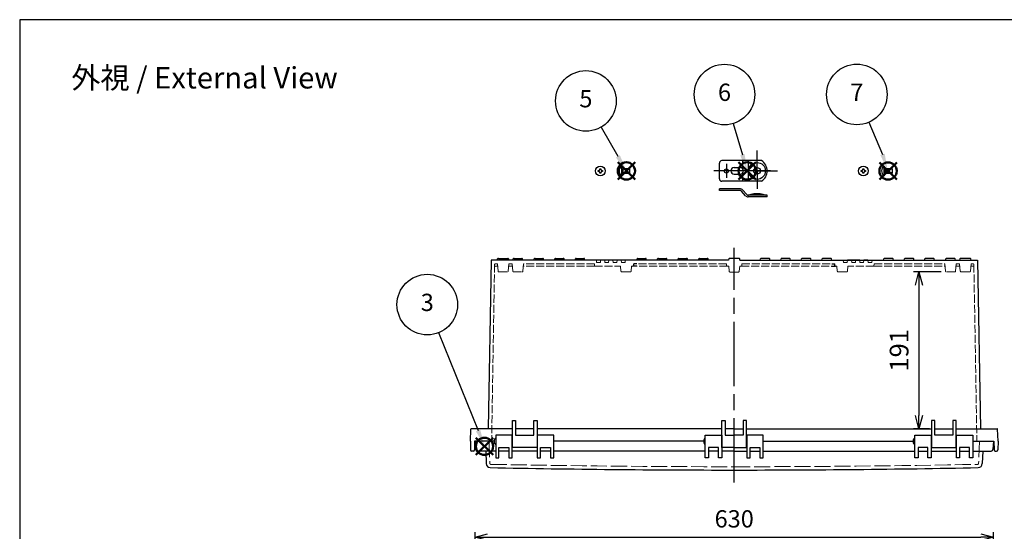
# Model space of a CAD drawing. Units: millimetres. Extents: x 0 to 5339, y 10 to 1830.
# Drawn here: x 0 to 1197, y 1209 to 1830 of the extents above; entities that cross this region are included whole.
import ezdxf

# ---------------------------------------------------------------- set-up
doc = ezdxf.new("R2010")
doc.units = ezdxf.units.MM
doc.header["$LTSCALE"] = 6.5
for name, pattern in [('AM_ISO02W050x2', [3.75, 3, -0.75]), ('AM_ISO08W050', [18, 12, -1.5, 3, -1.5]), ('AM_ISO08W050x2', [9, 6, -0.75, 1.5, -0.75])]:
    doc.linetypes.add(name, pattern=pattern)
doc.layers.add('AM_12', color=7, linetype='Continuous', lineweight=50, plot=False)
for name, color, linetype, lineweight in [('AM_5', 3, 'Continuous', 25), ('AM_7', 4, 'AM_ISO08W050', 25), ('外部取付足', 8, 'Continuous', 25), ('ﾄｯﾌﾟｶﾊﾞｰ', 7, 'Continuous', 25), ('ﾄｯﾌﾟｶﾊﾞｰ0', 7, 'AM_ISO02W050x2', 13), ('ﾋﾞｽ', 8, 'Continuous', 25), ('ﾋﾞｽ0', 8, 'AM_ISO02W050x2', 13), ('ﾎﾞﾃﾞｨｰ', 2, 'Continuous', 25), ('ﾎﾞﾃﾞｨｰ0', 2, 'AM_ISO02W050x2', 13)]:
    doc.layers.add(name, color=color, linetype=linetype, lineweight=lineweight)
doc.styles.add('ACISOTS', font='isocp.shx', dxfattribs={"height": 1, "bigfont": 'extfont.shx'})
doc.styles.get("Standard").update_dxf_attribs({"font": 'ISOCP.SHX', "bigfont": 'EXTFONT.SHX'})
doc.dimstyles.new('AM_ISO$0', dxfattribs={"dimscale": 6.5, "dimtxt": 3.5, "dimasz": 2.5, "dimexe": 1, "dimexo": 1, "dimgap": 1.5, "dimtad": 1, "dimdec": 1, "dimdsep": 46, "dimtxsty": 'STANDARD', "dimblk": 'OPEN30', "dimcen": 0, "dimclrd": 3, "dimclre": 3, "dimclrt": 2, "dimadec": 0, "dimazin": 2, "dimtp": 0.1, "dimtm": 0.1, "dimtfac": 0.71, "dimtmove": 0, "dimatfit": 3, "dimldrblk": 'OPEN30', "dimfxl": 1, "dimlwd": -1, "dimlwe": -1, "dimarcsym": 0})

# ---------------------------------------------------------------- blocks, each defined once
blk = doc.blocks.new('TK-A3')
blk.add_lwpolyline([(0, 0), (403, 0), (403, 280), (0, 280)], close=True)
blk = doc.blocks.new('*S4141262322')
at = {"layer": 'AM_12', "color": 4}
for p, q in [((1447.6, 287.6), (1468.6, 308.6)), ((1447.6, 308.6), (1468.6, 287.6))]:
    blk.add_line(p, q, dxfattribs=at)
blk.add_circle((1458.1, 298.1), 10.5, dxfattribs=at)
blk = doc.blocks.new('*S4343282524')
at = {"layer": 'AM_12', "color": 4}
for p, q in [((1572.3, 821.7), (1593.3, 842.7)), ((1572.3, 842.7), (1593.3, 821.7))]:
    blk.add_line(p, q, dxfattribs=at)
blk.add_circle((1582.8, 832.2), 10.5, dxfattribs=at)
blk = doc.blocks.new('*S4444292625')
at = {"layer": 'AM_12', "color": 4}
for p, q in [((1299.5, 287.1), (1320.5, 308.1)), ((1299.5, 308.1), (1320.5, 287.1))]:
    blk.add_line(p, q, dxfattribs=at)
blk.add_circle((1310, 297.6), 10.5, dxfattribs=at)
blk = doc.blocks.new('*S4545302726')
at = {"layer": 'AM_12', "color": 4}
for p, q in [((1618.8, 287.3), (1639.8, 308.3)), ((1618.8, 308.3), (1639.8, 287.3))]:
    blk.add_line(p, q, dxfattribs=at)
blk.add_circle((1629.3, 297.8), 10.5, dxfattribs=at)
blk = doc.blocks.new('A$C7F4F0676')
at = {"layer": 'ﾋﾞｽ'}
for p, q in [((-2.5, 0.6), (-2.2, 0.6)), ((-2.5, -0.6), (-2.5, 0.6)), ((-0.6, 2.2), (-0.6, 2.5)), ((-0.6, 2.5), (0.6, 2.5)), ((0.6, 2.5), (0.6, 2.2)), ((2.2, 0.6), (2.5, 0.6)), ((2.5, 0.6), (2.5, -0.6)), ((-2.2, -0.6), (-2.5, -0.6)), ((-0.6, -2.5), (-0.6, -2.2)), ((0.6, -2.5), (-0.6, -2.5)), ((0.6, -2.2), (0.6, -2.5)), ((2.5, -0.6), (2.2, -0.6))]:
    blk.add_line(p, q, dxfattribs=at)
blk.add_circle((0, 0), 5.9, dxfattribs=at)
for centre, start, end in [((-2.2, 2.2), 270, 0), ((2.2, 2.2), 180, 270), ((-2.2, -2.2), 0, 90), ((2.2, -2.2), 90, 180)]:
    blk.add_arc(centre, 1.59, start, end, dxfattribs=at)
blk = doc.blocks.new('A$C61B85B03')
at = {"layer": 'ﾋﾞｽ'}
for p, q in [((-10, 5.9), (-10.3, 5.9)), ((-10.3, 5.9), (-10.3, -5.9)), ((-9.8, 2.1), (-8, 2.5)), ((0, 2.5), (-8, 2.5)), ((-8, -2.5), (-8, 2.5)), ((0, -2.5), (0, 2.5)), ((-10.3, -5.9), (-10, -5.9)), ((-9.8, -2.1), (-8, -2.5)), ((-8, -2.5), (0, -2.5))]:
    blk.add_line(p, q, dxfattribs=at)
blk.add_lwpolyline([(-10, 5.9), (-10, -5.9)], dxfattribs=at)
for centre, radius, start, end in [((-5.4, 0), 7.7, 129.9831, 230.0169), ((-9.8, 2.3), 0.2, 180, 284.0362), ((-9.8, -2.3), 0.2, 75.9638, 180)]:
    blk.add_arc(centre, radius, start, end, dxfattribs=at)
at = {"layer": 'ﾋﾞｽ0'}
for p, q in [((-10, 2), (0, 2)), ((-10, -2), (0, -2))]:
    blk.add_line(p, q, dxfattribs=at)
blk = doc.blocks.new('A$C6FC6297E')
at = {"layer": 'ﾋﾞｽ'}
for p, q in [((-2.5, 0.6), (-2.2, 0.6)), ((-2.5, -0.6), (-2.5, 0.6)), ((-0.6, 2.2), (-0.6, 2.5)), ((-0.6, 2.5), (0.6, 2.5)), ((0.6, 2.5), (0.6, 2.2)), ((2.2, 0.6), (2.5, 0.6)), ((2.5, 0.6), (2.5, -0.6)), ((-2.2, -0.6), (-2.5, -0.6)), ((-0.6, -2.5), (-0.6, -2.2)), ((0.6, -2.5), (-0.6, -2.5)), ((0.6, -2.2), (0.6, -2.5)), ((2.5, -0.6), (2.2, -0.6))]:
    blk.add_line(p, q, dxfattribs=at)
blk.add_circle((0, 0), 5.9, dxfattribs=at)
for centre, start, end in [((-2.2, 2.2), 270, 0), ((2.2, 2.2), 180, 270), ((-2.2, -2.2), 0, 90), ((2.2, -2.2), 90, 180)]:
    blk.add_arc(centre, 1.59, start, end, dxfattribs=at)
blk = doc.blocks.new('A$C7CE25840')
at = {"layer": 'ﾋﾞｽ'}
for p, q in [((3.1, 5.9), (2.8, 5.9)), ((2.8, 5.9), (2.8, -5.9)), ((3.3, 2.1), (5.1, 2.5)), ((13.1, 2.5), (5.1, 2.5)), ((5.1, -2.5), (5.1, 2.5)), ((13.1, -2.5), (13.1, 2.5)), ((2.8, -5.9), (3.1, -5.9)), ((3.3, -2.1), (5.1, -2.5)), ((5.1, -2.5), (13.1, -2.5))]:
    blk.add_line(p, q, dxfattribs=at)
blk.add_lwpolyline([(3.1, 5.9), (3.1, -5.9)], dxfattribs=at)
for centre, radius, start, end in [((7.7, 0), 7.7, 129.9831, 230.0169), ((3.3, 2.3), 0.2, 180, 284.0362), ((3.3, -2.3), 0.2, 75.9638, 180)]:
    blk.add_arc(centre, radius, start, end, dxfattribs=at)
at = {"layer": 'ﾋﾞｽ0'}
for p, q in [((3.1, 2), (13.1, 2)), ((3.1, -2), (13.1, -2))]:
    blk.add_line(p, q, dxfattribs=at)
blk = doc.blocks.new('*S494833157')
at = {"layer": 'AM_5', "color": 3}
blk.add_line((1439.7, 354.6), (1451, 316.8), dxfattribs=at)
blk.add_circle((1429.2, 389.9), 36.8, dxfattribs=at)
at = {"layer": 'AM_5', "color": 3, "linetype": 'Continuous'}
blk.add_trace([(1448.3, 316), (1453.6, 317.6), (1457, 296.6)], dxfattribs=at)
at = {"layer": 'AM_5', "color": 7, "insert": (1429.2, 389.9), "char_height": 21, "attachment_point": 5, "style": 'ACISOTS'}
blk.add_mtext('6', dxfattribs=at)
blk = doc.blocks.new('*S525136159')
at = {"layer": 'AM_5', "color": 3}
blk.add_line((1526.5, 969.4), (1574.6, 850.6), dxfattribs=at)
blk.add_circle((1512.8, 1003.4), 36.8, dxfattribs=at)
at = {"layer": 'AM_5', "color": 3, "linetype": 'Continuous'}
blk.add_trace([(1572, 849.5), (1577.2, 851.6), (1582.5, 831.1)], dxfattribs=at)
at = {"layer": 'AM_5', "color": 7, "insert": (1512.8, 1003.4), "char_height": 21, "attachment_point": 5, "style": 'ACISOTS'}
blk.add_mtext('3', dxfattribs=at)
blk = doc.blocks.new('*S535237160')
at = {"layer": 'AM_5', "color": 3}
blk.add_line((1279.1, 351.2), (1299.6, 315.8), dxfattribs=at)
blk.add_circle((1260.7, 383), 36.8, dxfattribs=at)
at = {"layer": 'AM_5', "color": 3, "linetype": 'Continuous'}
blk.add_trace([(1297.2, 314.4), (1302, 317.2), (1310.1, 297.6)], dxfattribs=at)
at = {"layer": 'AM_5', "color": 7, "insert": (1260.7, 383), "char_height": 21, "attachment_point": 5, "style": 'ACISOTS'}
blk.add_mtext('5', dxfattribs=at)
blk = doc.blocks.new('*S555439162')
at = {"layer": 'AM_5', "color": 3}
blk.add_line((1611.2, 369.4), (1628, 330.3), dxfattribs=at)
blk.add_circle((1596.7, 403.1), 36.8, dxfattribs=at)
at = {"layer": 'AM_5', "color": 3, "linetype": 'Continuous'}
blk.add_trace([(1625.4, 329.5), (1630.6, 331.1), (1634.3, 310.3)], dxfattribs=at)
at = {"layer": 'AM_5', "color": 7, "insert": (1596.7, 403.1), "char_height": 21, "attachment_point": 5, "style": 'ACISOTS'}
blk.add_mtext('7', dxfattribs=at)
blk = doc.blocks.new('_Open30')
at = {"color": 0, "linetype": 'ByBlock', "lineweight": -2}
for p, q in [((-1, 0.268), (0, 0)), ((0, 0), (-1, -0.268)), ((0, 0), (-1, 0))]:
    blk.add_line(p, q, dxfattribs=at)
blk = doc.blocks.new('*D202')
at = {"layer": 'AM_5', "color": 3}
for p, q in [((553.6, 1035.3), (553.6, 1207.7)), ((568.6, 1201.7), (1168.6, 1201.7)), ((1183.6, 1035.3), (1183.6, 1207.7))]:
    blk.add_line(p, q, dxfattribs=at)
at = {"layer": 'Defpoints', "color": 0}
for p in [(1183.6, 1201.7), (553.6, 1029.3), (1183.6, 1029.3)]:
    blk.add_point(p, dxfattribs=at)
at = {"layer": 'AM_5', "color": 3, "xscale": 15, "yscale": 15, "zscale": 15, "rotation": 180}
blk.add_blockref('_Open30', (553.6, 1201.7), dxfattribs=at)
at = {"layer": 'AM_5', "color": 3, "xscale": 15, "yscale": 15, "zscale": 15}
blk.add_blockref('_Open30', (1183.6, 1201.7), dxfattribs=at)
at = {"layer": 'AM_5', "color": 2, "insert": (868.6, 1221.2), "char_height": 21, "attachment_point": 5}
blk.add_mtext('630', dxfattribs=at)
blk = doc.blocks.new('*D213')
at = {"layer": 'AM_5', "color": 3}
for p, q in [((1120, 1523.8), (1086.7, 1523.8)), ((1093.2, 1507.5), (1093.2, 1349.5)), ((1105.9, 1333.2), (1086.7, 1333.2))]:
    blk.add_line(p, q, dxfattribs=at)
at = {"layer": 'Defpoints', "color": 0}
for p in [(1126.5, 1523.8), (1093.2, 1333.2), (1112.4, 1333.2)]:
    blk.add_point(p, dxfattribs=at)
at = {"layer": 'AM_5', "color": 3, "xscale": 16.25, "yscale": 16.25, "zscale": 16.25}
for p, rotation in [((1093.2, 1523.8), 90), ((1093.2, 1333.2), 270)]:
    blk.add_blockref('_Open30', p, dxfattribs=dict(at, rotation=rotation))
at = {"layer": 'AM_5', "color": 2, "insert": (1072, 1428.5), "char_height": 22.75, "attachment_point": 5, "rotation": 90}
blk.add_mtext('191', dxfattribs=at)

msp = doc.modelspace()

# ---------------------------------------------------------------- linework, layer by layer
at = {"layer": 'AM_7', "linetype": 'AM_ISO08W050x2'}
for p, q in [((896.333, 1646.369), (896.333, 1671.102)), ((859.133, 1654.869), (859.133, 1637.869)), ((896.333, 1646.369), (871.6, 1646.369)), ((896.333, 1646.369), (921.066, 1646.369)), ((896.333, 1646.369), (896.333, 1624.636))]:
    msp.add_line(p, q, dxfattribs=at)
at = {"layer": 'AM_7'}
for p, q in [((912.633, 1646.369), (843.633, 1646.369)), ((868.629, 1268.202), (868.629, 1553.202))]:
    msp.add_line(p, q, dxfattribs=at)
at = {"layer": '外部取付足'}
for p, q in [((850.633, 1636.869), (850.633, 1655.869)), ((901.925, 1658.869), (853.633, 1658.869)), ((878.633, 1658.869), (878.633, 1649.321)), ((885.633, 1658.869), (885.633, 1633.869)), ((868.633, 1650.369), (875.933, 1650.369)), ((868.633, 1642.369), (875.995, 1642.369)), ((878.633, 1645.08), (878.633, 1645.008)), ((878.633, 1643.418), (878.633, 1633.869)), ((901.925, 1633.869), (853.633, 1633.869)), ((850.633, 1622.783), (850.633, 1624.783)), ((875.457, 1624.783), (850.633, 1624.783)), ((875.457, 1622.783), (850.633, 1622.783)), ((882.247, 1616.32), (877.338, 1621.929)), ((878.843, 1623.246), (883.752, 1617.637)), ((908.633, 1616.783), (885.633, 1616.783)), ((908.633, 1614.783), (908.633, 1616.783)), ((908.633, 1614.783), (885.633, 1614.783))]:
    msp.add_line(p, q, dxfattribs=at)
msp.add_lwpolyline([(886.083, 1616.783), (889.083, 1618.283), (892.333, 1618.783), (900.333, 1618.783), (903.583, 1618.283), (906.583, 1616.783)], dxfattribs=at)
for centre, radius in [((896.333, 1646.369), 10.25), ((859.133, 1646.369), 2.5), ((896.333, 1646.369), 4)]:
    msp.add_circle(centre, radius, dxfattribs=at)
for centre, radius, start, end in [((853.633, 1655.869), 3, 90, 180), ((893.633, 1646.369), 15, 303.55731, 56.44269), ((868.633, 1646.369), 4, 90, 180), ((868.633, 1646.369), 4, 180, 270), ((875.933, 1646.369), 4, 0, 90), ((875.933, 1646.369), 4, 270, 0), ((853.633, 1636.869), 3, 180, 270), ((875.457, 1620.283), 4.5, 41.185925, 90), ((875.457, 1620.283), 2.5, 41.185925, 90), ((885.633, 1619.283), 4.5, 221.185925, 270), ((885.633, 1619.283), 2.5, 221.185925, 270)]:
    msp.add_arc(centre, radius, start, end, dxfattribs=at)
at = {"layer": 'ﾄｯﾌﾟｶﾊﾞｰ'}
for p, q in [((576.629, 1318.202), (553.629, 1318.202)), ((553.629, 1318.202), (554.159, 1308.097)), ((578.629, 1325.702), (578.629, 1298.202)), ((598.629, 1325.702), (578.629, 1325.702)), ((598.629, 1298.202), (598.629, 1325.702)), ((629.129, 1325.702), (629.129, 1298.202)), ((649.129, 1325.702), (629.129, 1325.702)), ((649.129, 1298.202), (649.129, 1325.702)), ((831.379, 1318.202), (649.129, 1318.202)), ((833.379, 1298.202), (833.379, 1325.702)), ((833.379, 1325.702), (853.379, 1325.702)), ((853.379, 1325.702), (853.379, 1298.202)), ((903.879, 1325.702), (883.879, 1325.702)), ((883.879, 1325.702), (883.879, 1298.202)), ((903.879, 1298.202), (903.879, 1325.702)), ((903.879, 1318.202), (1086.129, 1318.202)), ((1088.129, 1298.202), (1088.129, 1325.702)), ((1088.129, 1325.702), (1108.129, 1325.702)), ((1108.129, 1325.702), (1108.129, 1298.202)), ((1138.629, 1298.202), (1138.629, 1325.702)), ((1138.629, 1325.702), (1158.629, 1325.702)), ((1158.629, 1325.702), (1158.629, 1298.202)), ((1158.629, 1318.202), (1183.629, 1318.202)), ((1183.629, 1318.202), (1183.1, 1308.097)), ((578.629, 1306.202), (556.156, 1306.202)), ((566.536, 1306.202), (567.069, 1290.935)), ((582.629, 1298.202), (582.629, 1310.702)), ((582.629, 1310.702), (594.629, 1310.702)), ((594.629, 1306.202), (582.629, 1306.202)), ((594.629, 1310.702), (594.629, 1298.202)), ((629.129, 1306.202), (598.629, 1306.202)), ((633.129, 1298.202), (633.129, 1310.702)), ((633.129, 1310.702), (645.129, 1310.702)), ((645.129, 1306.202), (633.129, 1306.202)), ((645.129, 1310.702), (645.129, 1298.202)), ((833.379, 1306.202), (649.129, 1306.202)), ((849.379, 1310.702), (837.379, 1310.702)), ((837.379, 1310.702), (837.379, 1298.202)), ((849.379, 1306.202), (837.379, 1306.202)), ((849.379, 1298.202), (849.379, 1310.702)), ((868.629, 1306.202), (853.379, 1306.202)), ((868.629, 1306.202), (883.879, 1306.202)), ((887.879, 1298.202), (887.879, 1310.702)), ((887.879, 1310.702), (899.879, 1310.702)), ((887.879, 1306.202), (899.879, 1306.202)), ((899.879, 1310.702), (899.879, 1298.202)), ((903.879, 1306.202), (1088.129, 1306.202)), ((1104.129, 1310.702), (1092.129, 1310.702)), ((1092.129, 1310.702), (1092.129, 1298.202)), ((1092.129, 1306.202), (1104.129, 1306.202)), ((1104.129, 1298.202), (1104.129, 1310.702)), ((1108.129, 1306.202), (1138.629, 1306.202)), ((1154.629, 1310.702), (1142.629, 1310.702)), ((1142.629, 1310.702), (1142.629, 1298.202)), ((1142.629, 1306.202), (1154.629, 1306.202)), ((1154.629, 1298.202), (1154.629, 1310.702)), ((1158.629, 1306.202), (1181.102, 1306.202)), ((1170.723, 1306.202), (1170.19, 1290.935)), ((578.629, 1298.202), (582.629, 1298.202)), ((594.629, 1298.202), (598.629, 1298.202)), ((629.129, 1298.202), (633.129, 1298.202)), ((645.129, 1298.202), (649.129, 1298.202)), ((837.379, 1298.202), (833.379, 1298.202)), ((853.379, 1298.202), (849.379, 1298.202)), ((883.879, 1298.202), (887.879, 1298.202)), ((899.879, 1298.202), (903.879, 1298.202)), ((1092.129, 1298.202), (1088.129, 1298.202)), ((1108.129, 1298.202), (1104.129, 1298.202)), ((1142.629, 1298.202), (1138.629, 1298.202)), ((1158.629, 1298.202), (1154.629, 1298.202))]:
    msp.add_line(p, q, dxfattribs=at)
for centre, radius, start, end in [((556.156, 1308.202), 2, 183, 270), ((1181.102, 1308.202), 2, 270, 357), ((572.066, 1291.109), 5, 182, 268.876562), ((868.629, 16414.026), 15130.824, 268.8765618, 270), ((868.629, 16414.026), 15130.824, 270, 271.1234382), ((1165.193, 1291.109), 5, 271.123438, 358)]:
    msp.add_arc(centre, radius, start, end, dxfattribs=at)
at = {"layer": 'ﾄｯﾌﾟｶﾊﾞｰ0'}
for p, q in [((570.619, 1318.202), (571.567, 1291.065)), ((1166.639, 1318.202), (1165.692, 1291.065))]:
    msp.add_line(p, q, dxfattribs=at)
for centre, radius, start, end in [((572.566, 1291.099), 1, 182, 268.878459), ((868.629, 16414.026), 15126.824, 268.8784586, 270), ((868.629, 16414.026), 15126.824, 270, 271.1215414), ((1164.692, 1291.099), 1, 271.121541, 358)]:
    msp.add_arc(centre, radius, start, end, dxfattribs=at)
at = {"layer": 'ﾎﾞﾃﾞｨｰ'}
for p, q in [((572.969, 1538.202), (569.39, 1333.202)), ((861.664, 1538.202), (572.969, 1538.202)), ((580.663, 1538.202), (580.998, 1539.451)), ((581.964, 1540.192), (593.293, 1540.192)), ((594.259, 1539.451), (594.594, 1538.202)), ((599.659, 1538.202), (599.994, 1539.451)), ((600.96, 1540.192), (610.299, 1540.192)), ((611.599, 1538.202), (611.265, 1539.451)), ((625.159, 1538.202), (625.494, 1539.451)), ((626.46, 1540.192), (635.799, 1540.192)), ((637.099, 1538.202), (636.765, 1539.451)), ((650.159, 1538.202), (650.494, 1539.451)), ((651.46, 1540.192), (660.799, 1540.192)), ((662.099, 1538.202), (661.765, 1539.451)), ((675.159, 1538.202), (675.494, 1539.451)), ((676.46, 1540.192), (685.799, 1540.192)), ((687.099, 1538.202), (686.765, 1539.451)), ((750.159, 1533.702), (746.379, 1533.702)), ((746.379, 1531.702), (746.379, 1533.702)), ((750.159, 1538.202), (750.494, 1539.451)), ((751.46, 1540.192), (760.799, 1540.192)), ((762.099, 1538.202), (761.765, 1539.451)), ((775.159, 1538.202), (775.494, 1539.451)), ((776.46, 1540.192), (785.799, 1540.192)), ((787.099, 1538.202), (786.765, 1539.451)), ((800.159, 1538.202), (800.494, 1539.451)), ((801.46, 1540.192), (810.799, 1540.192)), ((812.099, 1538.202), (811.765, 1539.451)), ((825.159, 1538.202), (825.494, 1539.451)), ((826.46, 1540.192), (835.799, 1540.192)), ((837.099, 1538.202), (836.765, 1539.451)), ((861.999, 1539.451), (861.664, 1538.202)), ((874.294, 1540.192), (862.965, 1540.192)), ((875.594, 1538.202), (875.26, 1539.451)), ((875.594, 1538.202), (900.159, 1538.202)), ((900.159, 1538.202), (900.494, 1539.451)), ((900.159, 1538.202), (925.159, 1538.202)), ((910.799, 1540.192), (901.46, 1540.192)), ((912.099, 1538.202), (911.765, 1539.451)), ((925.159, 1538.202), (925.494, 1539.451)), ((925.159, 1538.202), (950.159, 1538.202)), ((935.799, 1540.192), (926.46, 1540.192)), ((937.099, 1538.202), (936.765, 1539.451)), ((950.159, 1538.202), (950.494, 1539.451)), ((950.159, 1538.202), (975.159, 1538.202)), ((960.799, 1540.192), (951.46, 1540.192)), ((962.099, 1538.202), (961.765, 1539.451)), ((975.159, 1538.202), (975.494, 1539.451)), ((975.159, 1538.202), (1050.159, 1538.202)), ((985.799, 1540.192), (976.46, 1540.192)), ((987.099, 1538.202), (986.765, 1539.451)), ((987.099, 1533.702), (990.879, 1533.702)), ((990.879, 1531.702), (990.879, 1533.702)), ((1021.129, 1538.202), (1006.129, 1538.202)), ((1006.129, 1538.202), (1011.129, 1538.202)), ((1011.129, 1538.202), (1006.129, 1538.202)), ((1006.129, 1538.202), (1018.629, 1538.202)), ((1008.679, 1538.202), (1018.629, 1538.202)), ((1016.129, 1538.202), (1018.629, 1538.202)), ((1021.129, 1538.202), (1016.129, 1538.202)), ((1021.129, 1538.202), (1018.629, 1538.202)), ((1031.129, 1538.202), (1026.129, 1538.202)), ((1031.129, 1538.202), (1026.129, 1538.202)), ((1026.129, 1538.202), (1031.129, 1538.202)), ((1031.129, 1538.202), (1026.129, 1538.202)), ((1050.159, 1538.202), (1050.494, 1539.451)), ((1050.159, 1538.202), (1075.159, 1538.202)), ((1060.799, 1540.192), (1051.46, 1540.192)), ((1062.099, 1538.202), (1061.765, 1539.451)), ((1075.159, 1538.202), (1075.494, 1539.451)), ((1075.159, 1538.202), (1100.159, 1538.202)), ((1085.799, 1540.192), (1076.46, 1540.192)), ((1087.099, 1538.202), (1086.765, 1539.451)), ((1100.159, 1538.202), (1100.494, 1539.451)), ((1100.159, 1538.202), (1125.659, 1538.202)), ((1110.799, 1540.192), (1101.46, 1540.192)), ((1112.099, 1538.202), (1111.765, 1539.451)), ((1125.659, 1538.202), (1125.994, 1539.451)), ((1125.659, 1538.202), (1142.665, 1538.202)), ((1136.299, 1540.192), (1126.96, 1540.192)), ((1137.599, 1538.202), (1137.265, 1539.451)), ((1142.999, 1539.451), (1142.665, 1538.202)), ((1142.665, 1538.202), (1164.29, 1538.202)), ((1155.294, 1540.192), (1143.965, 1540.192)), ((1156.595, 1538.202), (1156.26, 1539.451)), ((1164.29, 1538.202), (1167.868, 1333.202)), ((750.422, 1530.702), (745.379, 1530.702)), ((986.837, 1530.702), (991.879, 1530.702)), ((598.879, 1310.702), (598.879, 1343.202)), ((598.879, 1343.202), (602.879, 1343.202)), ((602.879, 1343.202), (602.879, 1325.702)), ((624.879, 1325.702), (624.879, 1343.202)), ((624.879, 1343.202), (628.879, 1343.202)), ((628.879, 1343.202), (628.879, 1310.702)), ((853.629, 1310.702), (853.629, 1343.202)), ((853.629, 1343.202), (857.629, 1343.202)), ((857.629, 1343.202), (857.629, 1325.702)), ((883.629, 1343.202), (879.629, 1343.202)), ((879.629, 1343.202), (879.629, 1325.702)), ((883.629, 1310.702), (883.629, 1343.202)), ((1112.379, 1343.202), (1108.379, 1343.202)), ((1108.379, 1343.202), (1108.379, 1310.702)), ((1112.379, 1325.702), (1112.379, 1343.202)), ((1138.379, 1343.202), (1134.379, 1343.202)), ((1134.379, 1343.202), (1134.379, 1325.702)), ((1138.379, 1310.702), (1138.379, 1343.202)), ((547.929, 1318.202), (548.436, 1332.722)), ((598.879, 1333.202), (548.933, 1333.202)), ((624.879, 1333.202), (602.879, 1333.202)), ((853.629, 1333.202), (628.879, 1333.202)), ((868.629, 1333.202), (857.629, 1333.202)), ((868.629, 1333.202), (879.629, 1333.202)), ((883.629, 1333.202), (1108.379, 1333.202)), ((1112.379, 1333.202), (1134.379, 1333.202)), ((1138.379, 1333.202), (1188.325, 1333.202)), ((1189.329, 1318.202), (1188.822, 1332.722)), ((547.929, 1318.202), (548.113, 1307.676)), ((552.929, 1318.202), (552.745, 1307.676)), ((576.629, 1318.202), (552.929, 1318.202)), ((598.629, 1320.702), (598.879, 1320.702)), ((602.879, 1325.702), (624.879, 1325.702)), ((628.879, 1320.702), (629.129, 1320.702)), ((831.379, 1318.202), (649.129, 1318.202)), ((853.379, 1320.702), (853.629, 1320.702)), ((857.629, 1325.702), (868.629, 1325.702)), ((879.629, 1325.702), (868.629, 1325.702)), ((883.879, 1320.702), (883.629, 1320.702)), ((903.879, 1318.202), (1086.129, 1318.202)), ((1108.379, 1320.702), (1108.129, 1320.702)), ((1134.379, 1325.702), (1112.379, 1325.702)), ((1138.629, 1320.702), (1138.379, 1320.702)), ((1158.629, 1318.202), (1184.329, 1318.202)), ((1184.329, 1318.202), (1184.513, 1307.676)), ((1189.329, 1318.202), (1189.145, 1307.676)), ((551.246, 1306.202), (549.613, 1306.202)), ((598.629, 1315.702), (598.879, 1315.702)), ((628.879, 1310.702), (598.879, 1310.702)), ((628.879, 1315.702), (629.129, 1315.702)), ((853.379, 1315.702), (853.629, 1315.702)), ((868.629, 1310.702), (853.629, 1310.702)), ((868.629, 1310.702), (883.629, 1310.702)), ((883.879, 1315.702), (883.629, 1315.702)), ((1108.379, 1315.702), (1108.129, 1315.702)), ((1108.379, 1310.702), (1138.379, 1310.702)), ((1138.629, 1315.702), (1138.379, 1315.702)), ((1186.013, 1306.202), (1187.646, 1306.202))]:
    msp.add_line(p, q, dxfattribs=at)
for centre, radius, start, end in [((581.964, 1539.192), 1, 90, 165), ((593.293, 1539.192), 1, 15.000378, 90), ((600.96, 1539.192), 1, 90, 165), ((610.299, 1539.192), 1, 15, 90), ((626.46, 1539.192), 1, 90, 165), ((635.799, 1539.192), 1, 15, 90), ((651.46, 1539.192), 1, 90, 165), ((660.799, 1539.192), 1, 15, 90), ((676.46, 1539.192), 1, 90, 165), ((685.799, 1539.192), 1, 15, 90), ((751.46, 1539.192), 1, 90, 165), ((760.799, 1539.192), 1, 15, 90), ((776.46, 1539.192), 1, 90, 165), ((785.799, 1539.192), 1, 15, 90), ((801.46, 1539.192), 1, 90, 165), ((810.799, 1539.192), 1, 15, 90), ((826.46, 1539.192), 1, 90, 165), ((835.799, 1539.192), 1, 15, 90), ((862.965, 1539.192), 1, 90, 164.999622), ((874.294, 1539.192), 1, 15, 90), ((901.46, 1539.192), 1, 90, 165), ((910.799, 1539.192), 1, 15, 90), ((926.46, 1539.192), 1, 90, 165), ((935.799, 1539.192), 1, 15, 90), ((951.46, 1539.192), 1, 90, 165), ((960.799, 1539.192), 1, 15, 90), ((976.46, 1539.192), 1, 90, 165), ((985.799, 1539.192), 1, 15, 90), ((1051.46, 1539.192), 1, 90, 165), ((1060.799, 1539.192), 1, 15, 90), ((1076.46, 1539.192), 1, 90, 165), ((1085.799, 1539.192), 1, 15, 90), ((1101.46, 1539.192), 1, 90, 165), ((1110.799, 1539.192), 1, 15, 90), ((1126.96, 1539.192), 1, 90, 165), ((1136.299, 1539.192), 1, 15, 90), ((1143.965, 1539.192), 1, 90, 164.999622), ((1155.294, 1539.192), 1, 15, 90), ((745.379, 1531.702), 1, 270, 0), ((991.879, 1531.702), 1, 180, 270), ((548.933, 1332.704), 0.498, 90, 178), ((1188.325, 1332.704), 0.498, 2, 90), ((549.613, 1307.702), 1.5, 181, 270), ((551.246, 1307.702), 1.5, 270, 359), ((1186.013, 1307.702), 1.5, 181, 270), ((1187.646, 1307.702), 1.5, 270, 359)]:
    msp.add_arc(centre, radius, start, end, dxfattribs=at)
for centre in [(578.629, 1318.202), (833.379, 1318.202), (1088.129, 1318.202)]:
    msp.add_ellipse(centre, major_axis=(0, 3.7), ratio=0.54054054, start_param=6.28318531, end_param=9.42477796, dxfattribs=at)
at = {"layer": 'ﾎﾞﾃﾞｨｰ0', "ltscale": 0.5}
for p, q in [((577.374, 1532.719), (573.629, 1318.202)), ((580.663, 1533.702), (578.373, 1533.702)), ((581.454, 1524.664), (580.663, 1533.702)), ((593.803, 1524.664), (594.594, 1533.702)), ((598.664, 1533.702), (594.594, 1533.702)), ((598.664, 1533.702), (599.455, 1524.664)), ((611.804, 1524.664), (612.594, 1533.702)), ((698.629, 1533.702), (612.594, 1533.702)), ((698.629, 1533.702), (687.099, 1533.702)), ((698.892, 1530.702), (698.629, 1533.702)), ((701.392, 1535.202), (701.129, 1538.202)), ((705.867, 1535.202), (701.392, 1535.202)), ((705.867, 1535.202), (706.129, 1538.202)), ((711.392, 1535.202), (711.129, 1538.202)), ((715.867, 1535.202), (711.392, 1535.202)), ((715.867, 1535.202), (716.129, 1538.202)), ((721.392, 1535.202), (721.129, 1538.202)), ((721.392, 1535.202), (725.867, 1535.202)), ((725.867, 1535.202), (726.129, 1538.202)), ((731.392, 1535.202), (731.129, 1538.202)), ((731.392, 1535.202), (735.867, 1535.202)), ((735.867, 1535.202), (736.129, 1538.202)), ((859.379, 1533.702), (746.379, 1533.702)), ((859.379, 1531.702), (859.379, 1533.702)), ((877.879, 1533.702), (990.879, 1533.702)), ((877.879, 1531.702), (877.879, 1533.702)), ((1001.392, 1535.202), (1001.129, 1538.202)), ((1005.867, 1535.202), (1001.392, 1535.202)), ((1005.867, 1535.202), (1006.129, 1538.202)), ((1011.392, 1535.202), (1011.129, 1538.202)), ((1015.867, 1535.202), (1011.392, 1535.202)), ((1015.867, 1535.202), (1016.129, 1538.202)), ((1021.392, 1535.202), (1021.129, 1538.202)), ((1021.392, 1535.202), (1025.867, 1535.202)), ((1025.867, 1535.202), (1026.129, 1538.202)), ((1031.392, 1535.202), (1031.129, 1538.202)), ((1031.392, 1535.202), (1035.867, 1535.202)), ((1035.867, 1535.202), (1036.129, 1538.202)), ((1038.367, 1530.702), (1038.629, 1533.702)), ((1038.629, 1533.702), (1050.159, 1533.702)), ((1038.629, 1533.702), (1124.664, 1533.702)), ((1125.455, 1524.664), (1124.664, 1533.702)), ((1138.594, 1533.702), (1137.804, 1524.664)), ((1138.594, 1533.702), (1142.665, 1533.702)), ((1143.455, 1524.664), (1142.665, 1533.702)), ((1155.804, 1524.664), (1156.595, 1533.702)), ((1156.595, 1533.702), (1158.885, 1533.702)), ((1159.885, 1532.719), (1163.629, 1318.202)), ((580.926, 1530.702), (578.321, 1530.702)), ((582.45, 1523.751), (592.807, 1523.751)), ((598.927, 1530.702), (594.331, 1530.702)), ((600.451, 1523.751), (610.808, 1523.751)), ((698.629, 1530.702), (612.332, 1530.702)), ((698.892, 1530.702), (686.837, 1530.702)), ((698.892, 1530.702), (730.427, 1530.702)), ((730.427, 1530.702), (730.955, 1524.664)), ((731.951, 1523.751), (742.308, 1523.751)), ((743.304, 1524.664), (743.832, 1530.702)), ((860.379, 1530.702), (743.832, 1530.702)), ((743.832, 1530.702), (745.379, 1530.702)), ((861.916, 1530.702), (860.379, 1530.702)), ((861.916, 1530.702), (862.455, 1524.54)), ((863.451, 1523.627), (868.629, 1523.627)), ((873.808, 1523.627), (868.629, 1523.627)), ((875.343, 1530.702), (874.804, 1524.54)), ((875.343, 1530.702), (876.879, 1530.702)), ((876.879, 1530.702), (993.427, 1530.702)), ((993.427, 1530.702), (991.879, 1530.702)), ((993.955, 1524.664), (993.427, 1530.702)), ((1005.308, 1523.751), (994.951, 1523.751)), ((1006.832, 1530.702), (1006.304, 1524.664)), ((1038.367, 1530.702), (1006.832, 1530.702)), ((1038.367, 1530.702), (1050.422, 1530.702)), ((1038.629, 1530.702), (1124.927, 1530.702)), ((1136.808, 1523.751), (1126.451, 1523.751)), ((1138.332, 1530.702), (1142.927, 1530.702)), ((1154.808, 1523.751), (1144.451, 1523.751)), ((1156.332, 1530.702), (1158.937, 1530.702))]:
    msp.add_line(p, q, dxfattribs=at)
for centre, start, end in [((578.373, 1532.702), 90, 179), ((1158.885, 1532.702), 1, 90), ((578.321, 1529.702), 90, 179), ((582.45, 1524.751), 185, 270), ((592.807, 1524.751), 270, 355), ((600.451, 1524.751), 185, 270), ((610.808, 1524.751), 270, 355), ((731.951, 1524.751), 185, 270), ((742.308, 1524.751), 270, 355), ((860.379, 1531.702), 180, 270), ((863.451, 1524.627), 185, 270), ((873.808, 1524.627), 270, 355), ((876.879, 1531.702), 270, 0), ((994.951, 1524.751), 185, 270), ((1005.308, 1524.751), 270, 355), ((1126.451, 1524.751), 185, 270), ((1136.808, 1524.751), 270, 355), ((1144.451, 1524.751), 185, 270), ((1154.808, 1524.751), 270, 355), ((1158.937, 1529.702), 1, 90)]:
    msp.add_arc(centre, 1, start, end, dxfattribs=at)

# ---------------------------------------------------------------- block references
at = {"lineweight": 0, "xscale": 6.5, "yscale": 6.5, "zscale": 6.5}
msp.add_blockref('TK-A3', (0, 10), dxfattribs=at)
at = {"layer": 'AM_12'}
for name, p in [('*S4444292625', (-572.496, 1348.754)), ('*S4141262322', (-573.747, 1348.25)), ('*S4545302726', (-573.668, 1348.517)), ('*S4343282524', (-1017.768, 479.781))]:
    msp.add_blockref(name, p, dxfattribs=at)
at = {"layer": 'AM_5'}
for name, p in [('*S494833157', (-572.413, 1349.25)), ('*S555439162', (-579.054, 1336.135)), ('*S535237160', (-572.413, 1348.34)), ('*S525136159', (-1017.339, 480.639))]:
    msp.add_blockref(name, p, dxfattribs=at)
at = {"layer": 'AM_7'}
for name, p in [('A$C6FC6297E', (1025.57, 1646.369)), ('A$C7CE25840', (1047.77, 1646.369))]:
    msp.add_blockref(name, p, dxfattribs=at)
at = {"layer": 'ﾎﾞﾃﾞｨｰ'}
for name, p in [('A$C7F4F0676', (705.88, 1646.369)), ('A$C61B85B03', (741.78, 1646.369))]:
    msp.add_blockref(name, p, dxfattribs=at)

# ---------------------------------------------------------------- texts
at = {"layer": 'AM_5', "color": 2, "insert": (224.671, 1759.495), "char_height": 26, "attachment_point": 5}
msp.add_mtext('{\\fMS Gothic|b0|i0|c128|p49;\\C0;外視 / External View}', dxfattribs=at)

# ---------------------------------------------------------------- dimensions: what is measured, and where the dimension line sits
at = {"layer": 'AM_5'}
dim = msp.add_linear_dim(base=(1093.152, 1333.202), p1=(1126.451, 1523.751), p2=(1112.379, 1333.202), angle=90, dimstyle='AM_ISO$0', override={"dimscale": 6.5, "dimdec": 0, "dimpost": ''}, dxfattribs=at)
dim.commit()
dim.dimension.update_dxf_attribs({"geometry": '*D213', "text_midpoint": (1072.027, 1428.477)})
dim = msp.add_linear_dim(base=(1183.629, 1201.693), p1=(553.629, 1029.316), p2=(1183.629, 1029.316), dimstyle='AM_ISO$0', override={"dimscale": 6}, dxfattribs=at)
dim.commit()
dim.dimension.update_dxf_attribs({"geometry": '*D202', "text_midpoint": (868.629, 1221.193)})

doc.saveas('drawing.dxf')
